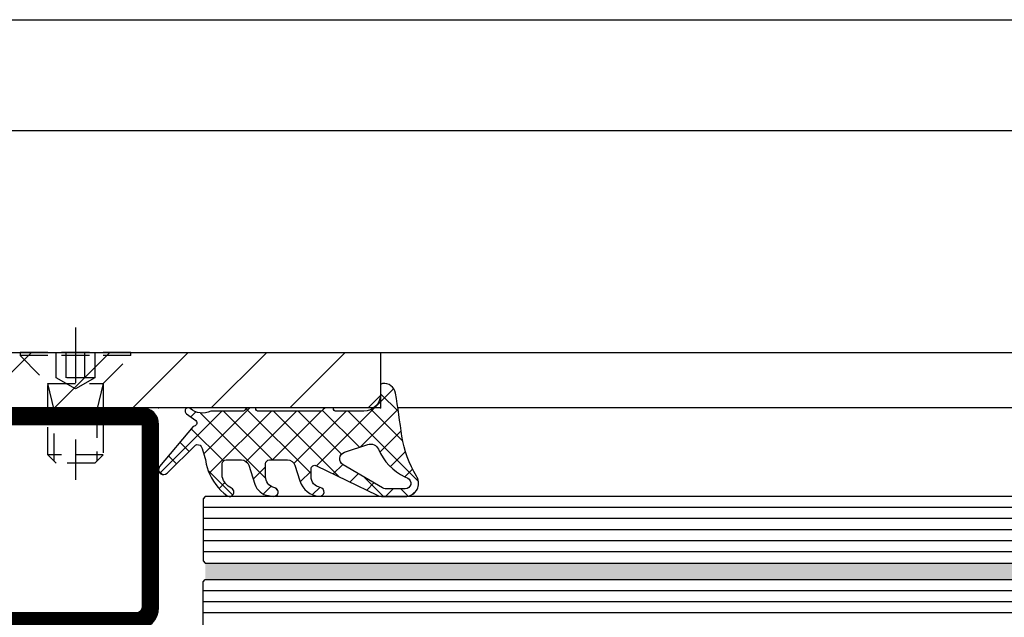
# Model space of a CAD drawing. Units: millimetres. Extents: x -53 to 4305, y -46 to 5097.
# Drawn here: x 2847 to 2936, y 51 to 105 of the extents above; entities that cross this region are included whole.
import ezdxf

# ---------------------------------------------------------------- set-up
doc = ezdxf.new("R2010")
doc.units = ezdxf.units.MM
doc.header["$LTSCALE"] = 10
doc.linetypes.add('HS_ST_TÜ_1flg_FB4_Al$0$CENTER', pattern=[1, 0.5, -0.25, 0, -0.25])
doc.linetypes.add('HS_ST_TÜ_1flg_FB4_Al$0$HIDDEN', pattern=[0.375, 0.25, -0.125])
for name, color, linetype in [('533.752$0$CN_CONT', 10, 'Continuous'), ('533.752$0$ST_CONT', 130, 'Continuous'), ('533.752$0$ST_HATCH', 170, 'Continuous'), ('905386_8_FB4$0$018_POINT', 1, 'Continuous'), ('905386_8_FB4$0$905386_8$0$PL_CONT', 210, 'Continuous'), ('905386_8_FB4$0$PL_HATCH', 202, 'Continuous'), ('985301$0$PL_CONT', 210, 'Continuous'), ('985301$0$PL_HATCH', 202, 'Continuous'), ('HS_ST_TÜ_1flg_FB4_Al$0$CN_CENT', 30, 'HS_ST_TÜ_1flg_FB4_Al$0$CENTER'), ('HS_ST_TÜ_1flg_FB4_Al$0$CN_HIDD', 11, 'HS_ST_TÜ_1flg_FB4_Al$0$HIDDEN'), ('HS_ST_TÜ_1flg_FB4_Al$0$DIM_2', 253, 'Continuous'), ('HS_ST_TÜ_1flg_FB4_Al$0$GL_CONT', 90, 'Continuous'), ('HS_ST_TÜ_1flg_FB4_Al$0$GL_HATCH', 105, 'Continuous'), ('HS_ST_TÜ_1flg_FB4_Al$0$ST_CONT', 130, 'Continuous'), ('HS_ST_TÜ_1flg_FB4_Al$0$ST_EDGE', 161, 'Continuous'), ('HS_ST_TÜ_1flg_FB4_Al$0$ST_HATCH', 170, 'Continuous'), ('HS_ST_TÜ_1flg_FB4_Al$0$xline', 7, 'Continuous')]:
    doc.layers.add(name, color=color, linetype=linetype)
doc.layers.add('533.752$0$HILFSPUNKTE', color=60, linetype='Continuous', plot=False)
doc.layers.add('985301$0$HILFSPUNKTE', color=60, linetype='Continuous', plot=False)
doc.styles.add('HS_ST_TÜ_1flg_FB4_Al$0$Katalog_07_03', font='Ftl.ttf', dxfattribs={"height": 5.2})
doc.dimstyles.new('HS_ST_TÜ_1flg_FB4_Al$0$Vermassung_07_1_3', dxfattribs={"dimtxt": 1, "dimasz": 4.5, "dimexe": 1.25, "dimexo": 0, "dimgap": 1.5, "dimtad": 1, "dimdec": 8, "dimdsep": 46, "dimtxsty": 'HS_ST_TÜ_1flg_FB4_Al$0$Katalog_07_03', "dimcen": -2, "dimclrd": 256, "dimclre": 256, "dimclrt": 2, "dimazin": 2, "dimtfac": 0.6, "dimtdec": 8, "dimtmove": 0, "dimatfit": 3, "dimfxl": 1.25, "dimtvp": 1, "dimtolj": 1, "dimarcsym": 0})

# ---------------------------------------------------------------- blocks, each defined once
blk = doc.blocks.new('*D17')
at = {"layer": 'DEFPOINTS', "color": 0, "transparency": 16777216}
for p in [(1075.000000001183, 95.00000000348106), (64.99999999838461, 72.00000000348066), (1075.000000001183, 72.00000000348066)]:
    blk.add_point(p, dxfattribs=at)
at = {"layer": 'HS_ST_TÜ_1flg_FB4_Al$0$DIM_2', "lineweight": -2, "transparency": 16777216}
for p, q in [((64.99999999838461, 72.00000000348066), (64.99999999838461, 96.25000000348106)), ((1075.000000001183, 72.00000000348066), (1075.000000001183, 96.25000000348106)), ((69.49999999838461, 95.00000000348106), (1070.500000001183, 95.00000000348106))]:
    blk.add_line(p, q, dxfattribs=at)
at = {"layer": 'HS_ST_TÜ_1flg_FB4_Al$0$DIM_2', "transparency": 16777216}
for points in [[(69.49999999838461, 95.75000000348106), (69.49999999838461, 94.25000000348106), (64.99999999838461, 95.00000000348106)], [(1070.500000001183, 95.75000000348106), (1070.500000001183, 94.25000000348106), (1075.000000001183, 95.00000000348106)]]:
    blk.add_solid(points, dxfattribs=at)
at = {"layer": 'HS_ST_TÜ_1flg_FB4_Al$0$DIM_2', "color": 2, "transparency": 16777216, "insert": (569.9999999997837, 99.15276417422984), "char_height": 5.2, "attachment_point": 5, "style": 'HS_ST_TÜ_1flg_FB4_Al$0$Katalog_07_03'}
blk.add_mtext('\\A1;1010', dxfattribs=at)
blk = doc.blocks.new('*D31')
at = {"layer": 'DEFPOINTS', "color": 0, "transparency": 16777216}
for p in [(1140.00000000236, 105.0000000034811), (3.467448550509289e-12, 72.0000000034808), (1140.00000000236, 72.00000000348038)]:
    blk.add_point(p, dxfattribs=at)
at = {"layer": 'HS_ST_TÜ_1flg_FB4_Al$0$DIM_2', "lineweight": -2, "transparency": 16777216}
for p, q in [((3.467448550509289e-12, 72.0000000034808), (3.469545758152829e-12, 106.2500000034811)), ((1140.00000000236, 72.00000000348038), (1140.00000000236, 106.2500000034811)), ((4.500000000003469, 105.0000000034811), (1135.50000000236, 105.0000000034811))]:
    blk.add_line(p, q, dxfattribs=at)
at = {"layer": 'HS_ST_TÜ_1flg_FB4_Al$0$DIM_2', "transparency": 16777216}
for points in [[(4.500000000003469, 105.7500000034811), (4.500000000003469, 104.2500000034811), (3.469469217727882e-12, 105.0000000034811)], [(1135.50000000236, 105.7500000034811), (1135.50000000236, 104.2500000034811), (1140.00000000236, 105.0000000034811)]]:
    blk.add_solid(points, dxfattribs=at)
at = {"layer": 'HS_ST_TÜ_1flg_FB4_Al$0$DIM_2', "color": 2, "transparency": 16777216, "insert": (570.0651225264875, 110.6782022191376), "char_height": 5.2, "attachment_point": 5, "style": 'HS_ST_TÜ_1flg_FB4_Al$0$Katalog_07_03'}
blk.add_mtext('\\A1;1140', dxfattribs=at)
blk = doc.blocks.new('533.752', base_point=(-85.00000000204273, 3.122746202322108e-14))
at = {"layer": '533.752$0$CN_CONT'}
for points in [[(-63.44999999999981, 22.74972088343477), (-63.54999999999927, 22.74972088343477, 0.4142135623728279), (-63.99999999999817, 22.2997208834345), (-63.99999999999817, 20.00000000000002), (-58.90340741736963, 20.00000000000048), (-58.9034074173678, 50.00000000000029), (-63.99999999999816, 50.00000000000075), (-63.99999999999817, 47.70027911656673, 0.4142135623733622), (-63.54999999999926, 47.250279116566), (-63.44999999999889, 47.250279116566, 0.4142135623729634), (-62.99999999999908, 47.70027911656627), (-62.99999999999907, 49.00000000000029), (-59.8999999999978, 49.00000000000029), (-59.89999999999781, 21.00000000000093), (-62.99999999999908, 21.00000000000048), (-62.99999999999908, 22.2997208834345, 0.4142135623734941)], [(-16.55000000000017, 22.74972088343475), (-16.45000000000072, 22.74972088343475, -0.4142135623728279), (-16.00000000000181, 22.29972088343448), (-16.00000000000181, 20.00000000000001), (-21.09659258263036, 20.00000000000046), (-21.09659258263217, 50.00000000000028), (-16.0000000000018, 50.00000000000073), (-16.0000000000018, 47.70027911656671, -0.4142135623733622), (-16.45000000000071, 47.25027911656598), (-16.55000000000107, 47.25027911656598, -0.4142135623729634), (-17.00000000000089, 47.70027911656626), (-17.00000000000089, 49.00000000000028), (-20.10000000000217, 49.00000000000028), (-20.10000000000218, 21.00000000000092), (-17.0000000000009, 21.00000000000046), (-17.0000000000009, 22.29972088343448, -0.4142135623734941)], [(-57.40340741736963, 25.88984745534665), (-57.40340741737144, 43.89960977786743, 0.1622742748467838), (-57.6033995011321, 44.49959922273795), (-58.90340741736962, 47.00000000000048), (-58.90340741736963, 23.00000000000048), (-57.61728329242668, 25.27177880205547, 0.1681287242815374)], [(-22.59659258263035, 25.88984745534663), (-22.59659258262853, 43.89960977786742, -0.1622742748467838), (-22.39660049886787, 44.49959922273793), (-21.09659258263035, 47.00000000000046), (-21.09659258263036, 23.00000000000046), (-22.3827167075733, 25.27177880205546, -0.1681287242815374)]]:
    blk.add_lwpolyline(points, format="xyb", close=True, dxfattribs=at)
at = {"layer": '533.752$0$HILFSPUNKTE'}
for p in [(-65.0000000000027, 70.00000000000003), (-24.99999999882127, 70.00000000000047), (-19.99999999882127, 70.00000000000047), (-85.00000000204273, 3.000000000000343), (-9.083925560544879e-13, 3.000000000000455), (-85.00000000204273, 3.122746202322108e-14), (0, 0)]:
    blk.add_point(p, dxfattribs=at)
at = {"layer": '533.752$0$ST_CONT'}
for points in [[(-65.00000000000004, 52.00000000000015), (-65.00000000000179, 68.50000000000048, -0.414213562373095), (-63.50000000000179, 70.00000000000048), (-27.24999999882127, 70.00000000000047, -0.414213562373095), (-24.99999999882127, 67.75000000000047), (-24.99999999882127, 64.77782238634929, 0.4453592572172386), (-21.96135469787348, 62.04301272382418), (-18.03864530094868, 62.45703482193176, -0.4453592572172383), (-15.00000000000089, 59.72222515940667), (-15.00000000000194, 52.00000000000032, -0.414213562373095), (-17.00000000000137, 50.00000000000032), (-62.99999999999896, 50.00000000000036, -0.4142135623730961)], [(-16.50000000000092, 51.99999999999901), (-16.49999999998725, 59.72222513765701, 0.4453592545360144), (-17.88120239838188, 60.9653204399815), (-21.80391184428115, 60.55129837220876, -0.4453592545354681), (-26.49999999882036, 64.77782240010448), (-26.49999999882036, 67.75000000000047, 0.414213562373095), (-27.24999999882036, 68.50000000000047), (-63.50000000000179, 68.50000000000048), (-63.50000000000004, 51.99999999999988, 0.4142135623730118), (-62.99999999999992, 51.49999999998831), (-17.0000000000008, 51.49999999999989, 0.4142135623725083)], [(-83.50000000204028, 3.000000000000342), (-65.00000000000182, 2.999999999998205), (-65.00000000000182, 18.00000000000002, -0.414213562373095), (-63.00000000000181, 20.00000000000002), (-17.00000000000166, 20.00000000000047, -0.4142135623732281), (-15.00000000000181, 18.00000000000047), (-15.00000000000182, 9.958062196701126, -0.4716146002602892), (-17.73927977566745, 7.528762009123517), (-22.52041133208149, 8.014969252461023, 0.4442179923979789), (-24.99804639793183, 5.77651391969358), (-24.99804639793183, 5.223486080302346, 0.3698883031984445), (-23.09244391635002, 2.999999999997735), (-1.500000000001818, 3, -0.9999999999999999), (-1.500000000001819, 5.51072859220738e-16), (-83.5000000020403, 3.067638916400012e-14, -1.000000000000057)]]:
    blk.add_lwpolyline(points, format="xyb", close=True, dxfattribs=at)
blk.add_lwpolyline([(-23.19318840874803, 1.500000000000008, -0.3797777725362653), (-26.49804639793183, 5.223486080302346), (-26.49804639793183, 5.77651391969358, -0.4442179923979792), (-22.36865462151399, 9.50727280763932), (-17.53684749865169, 9.015912217823377, 0.4897159505032592), (-16.50000000000182, 9.924379606748976), (-16.50000000000181, 18.00000000000046, 0.414213562373095), (-17.00000000000181, 18.50000000000046), (-63.00000000000181, 18.50000000000002, 0.414213562373095), (-63.50000000000181, 18.00000000000002), (-63.50000000000182, 2.999999999998205, -0.414213562373095), (-65.00000000000182, 1.499999999998205), (-83.50000000204028, 1.500000000000027), (-1.500000000001819, 1.5), (-22.50000000000182, 1.499999999997734)], format="xyb", dxfattribs=at)
at = {"layer": '533.752$0$ST_HATCH', "const_width": 1.5}
blk.add_lwpolyline([(-64.25000007069532, 52.0000000107181), (-64.25000007069707, 68.50000001071828, -0.414213562373095), (-63.50000007069707, 69.2500000107182), (-27.25000006951655, 69.25000001071818, -0.414213562373095), (-25.75000006951655, 67.75000001071818), (-25.75000006951655, 64.777822397067, 0.4453592572172388), (-21.88263332285576, 61.29715555385323), (-17.9599239259311, 61.71117765196079, -0.4453592572172373), (-15.75000007069618, 59.72222517012435), (-15.75000007069722, 52.00000001071813, -0.4142135623730943), (-17.00000007069675, 50.75000001071803), (-63.00000007069432, 50.75000001070356, -0.414213562373095)], format="xyb", close=True, dxfattribs=at)
blk.add_lwpolyline([(-83.5000000020403, 2.250000010718074), (-65.00000007069715, 2.250000010715918, 0.4142135623731287), (-64.25000007069707, 3.000000010715917), (-64.2500000706971, 18.00000001071774, -0.414213562373095), (-63.00000007069709, 19.25000001071817), (-17.00000007069695, 19.25000001071818, -0.4142135623732299), (-15.75000007069709, 18.00000001071838), (-15.75000007069709, 9.9432549272204, -0.4774216381252737), (-17.64112594064562, 8.27264853159481), (-22.44453304749363, 8.761121040767938, 0.4442179923979784), (-25.74804646862711, 5.776513930411268), (-25.74804646862711, 5.223486091020059, 0.3757600215732529), (-23.14601698290674, 2.250000010715437), (-1.500000070697012, 2.250000010717713, -0.9999999999999999), (-1.500000070697098, 0.7500000107177135), (-83.49987320890246, 0.7500000107177435, -1.000084532331992), (-83.50000000204028, 2.250000000000077)], format="xyb", dxfattribs=at)
blk = doc.blocks.new('985301')
at = {"layer": '985301$0$PL_HATCH', "ltscale": 0.5}
h = blk.add_hatch(dxfattribs=at)
h.set_pattern_fill('NET', color=256, scale=0.5, angle=45, style=0)
h.set_pattern_definition([(45, (0, 0), (-1.122532015133644, 1.122532015133644), []), (135, (0, 0), (-1.122532015133644, -1.122532015133644), [])])
h.paths.add_polyline_path([(13.24075307950602, 3.390862921307416, 0.2433537324674991), (13.64886793815435, 3.601999178081313, -0.4893906922629544), (14.51725371020439, 3.640760237862195, 0.2198534963089741), (14.89800955537971, 3.464835825287309), (16.46342139242836, 3.464835825287536, -0.7613087557544141), (16.48907647930207, 3.371919435440303, 0.854759025910364), (16.63655274326203, 3.005348907521237, 0.08930402762339325), (17.61399081717758, 3.423611795303031, -0.1466567593405896), (17.75151388558495, 3.464835825287763), (21.27507980154962, 3.46483582528799, -0.758610392075298), (21.30102791789511, 3.372095969671362, 0.9199122165004935), (21.47879567860826, 3.015320359318592, 0.1022184383239359), (23.50614871843112, 4.351140242066775, 0.3622898861347439), (23.59183028993618, 5.30807744537992, 0.1917011303011597), (20.34110307051816, 7.751623769627712, 0.9877345064695314), (20.02229113541654, 6.910056426732807, -0.07688273012860482), (21.73894140547486, 5.90900977486467, -0.7064621308222288), (21.58147243295739, 5.464835825287763), (20.36112955910312, 5.464835825287309, -0.281418291081948), (19.91614131735759, 5.736832613231171, 0.1628904654468704), (18.1011541267369, 7.512148325859015, 0.929502331573974), (17.70163584901763, 6.821513235783867, -0.09809945224946984), (18.65611691097763, 5.852293971034441, -0.5970397860868526), (18.44729819015081, 5.464835825287309), (17.05364404738077, 5.464835825287309, -0.3072685311737099), (16.58900622075769, 5.780142322231643), (15.37450316848708, 8.835496459209933, 0.8274349902837086), (14.21693869039063, 8.612817058525144), (14.21844721345064, 7.748497889433337, -0.3403999443703799), (12.73290861387403, 5.812306375937395, -0.02045966418867219), (10.87807070532028, 5.399008168243881), (10.1822561598305, 6.661795316675806, 0.01027580733550884), (3.89341149631381, 6.763417453640386), (2.856768783410701, 6.560281192156481, -0.07003194363881049), (6.768751256612404, 8.188141006006617, -0.2303325431580246), (7.540745549436338, 8.033033923767789, 1.167246872964005), (8.059015869263817, 8.988498613453203, 0.1445552135304811), (6.928011269708236, 9.05173569996623, 0.1102792934262501), (0.6519778686200084, 6.012799628166022, 0.6213241613383478), (0.8780553987543271, 4.960969504157219, 0.02548117091926077), (3.278756030867555, 4.483750060929651, -0.8626166122277131), (3.279264164530342, 4.226564203106911), (2.368847792957695, 4.089689225046186, 0.171155158302676), (1.076528144845838, 3.403281926350473, 0.8972160001592762), (1.403928028519999, 3.029261329977771, -0.1538936776842733), (2.550946186382933, 3.390862921307644)])
h.paths.add_polyline_path([(1.572324577841856, 5.616692963390271, -1.082703557905004), (1.721751517904056, 6.092192374139324, 0.2474070843033595), (2.185638635804237, 6.139305741599553, -0.008097539611975083), (2.600079954355577, 6.405004519638624, 0.04324188103582838), (9.663058063469066, 6.087469395539528), (10.58249067149677, 5.347700823693002, -0.09794017909107385)], flags=16)
at = {"layer": '985301$0$HILFSPUNKTE'}
blk.add_point((0, 0), dxfattribs=at)
at = {"layer": '985301$0$PL_CONT', "ltscale": 0.5}
for points in [[(15.37450316848708, 8.835496459209933, 0.8274349902834701), (14.21693869039063, 8.61281705852548), (14.21844721345064, 7.748497889433337, -0.3403999443703799), (12.73290861387403, 5.812306375937395, -0.0204596641886722), (10.87807070532028, 5.39900816824388), (10.1822561598305, 6.661795316675806, 0.01027580733550881), (3.893411496313831, 6.763417453640386), (2.856768783410701, 6.560281192156481, -0.07003194363881048), (6.768751256612404, 8.188141006006617, -0.2303325431580246), (7.540745549436338, 8.033033923767789, 1.167246872964005), (8.059015869263817, 8.988498613453203, 0.1445552135304811), (6.928011269708236, 9.05173569996623, 0.1102792934262501), (0.6519778686200084, 6.012799628166022, 0.6213241613383481), (0.8780553987543271, 4.960969504157219, 0.02548117091926078), (3.278756030867555, 4.483750060929651, -0.8626166122246681), (3.279264164531241, 4.226564203107046), (2.368847792957695, 4.089689225046186, 0.1711551583026759), (1.076528144845838, 3.403281926350473, 0.8972160001592762), (1.403928028519999, 3.029261329977771, -0.1538936776842875), (2.550946186383044, 3.390862921307644), (13.24075307950602, 3.390862921307416, 0.2433537324674991), (13.64886793815435, 3.601999178081313, -0.4893906922629547), (14.51725371020439, 3.640760237862195, 0.2198534963088203), (14.89800955537942, 3.464835825287309), (16.46342139242836, 3.464835825287536, -0.761308755754414), (16.48907647930207, 3.371919435440303, 0.8547590259103647), (16.63655274326203, 3.005348907521237, 0.08930402762339328), (17.61399081717758, 3.423611795303031, -0.146656759340448), (17.75151388558481, 3.464835825287763), (21.27507980154962, 3.46483582528799, -0.7586103920752976), (21.30102791789511, 3.372095969671362, 0.919912216500493), (21.47879567860826, 3.015320359318592, 0.1022184383239359), (23.50614871843112, 4.351140242066775, 0.3622898861347439), (23.59183028993618, 5.30807744537992, 0.1917011303011597), (20.34110307051816, 7.751623769627712, 0.9877345064695213), (20.02229113541654, 6.910056426732807, -0.07688273012860482), (21.73894140547486, 5.90900977486467, -0.7064621308222023), (21.58147243295741, 5.464835825287763), (20.36112955910312, 5.464835825287309, -0.2814182910819479), (19.91614131735759, 5.736832613231171, 0.1628904654468704), (18.1011541267369, 7.512148325859015, 0.9295023315739733), (17.70163584901763, 6.821513235783867, -0.09809945224946985), (18.65611691097763, 5.852293971034441, -0.597039786086819), (18.44729819015083, 5.464835825287309), (17.05364404738077, 5.464835825287309, -0.3072685311735152), (16.58900622075782, 5.780142322231312)], [(1.572324577841858, 5.616692963390281, -1.082703557905186), (1.721751517904017, 6.09219237413934, 0.2474070843033822), (2.185638635804238, 6.139305741599553, -0.008097539611974907), (2.600079954355568, 6.405004519638618, 0.04324188103582843), (9.663058063469066, 6.087469395539528), (10.58249067149677, 5.347700823693002, -0.09794017909107383)]]:
    blk.add_lwpolyline(points, format="xyb", close=True, dxfattribs=at)
at = {"layer": '985301$0$PL_HATCH', "ltscale": 0.5}
blk.add_lwpolyline([(1.572324577841869, 5.616692963390278, 0.09794017909107375), (10.58249067149677, 5.347700823693002), (9.663058063469066, 6.087469395539528, -0.04324188103582837), (2.600079954355579, 6.405004519638624, 0.008097539611891743), (2.185638635808459, 6.139305741602357, -0.2474070843051314), (1.721751517905659, 6.092192374138676, 1.082703557909045)], format="xyb", close=True, dxfattribs=at)
blk = doc.blocks.new('533.752_md', base_point=(-85.0000000000018, 1.598721155460225e-14))
blk.add_blockref('533.752', (-85.0000000000018, 1.598721155460225e-14))
at = {"xscale": -1}
blk.add_blockref('985301', (2.040920321633166e-09, -1.524025046861883e-14), dxfattribs=at)
blk = doc.blocks.new('905386_8_FB4')
at = {"layer": '905386_8_FB4$0$PL_HATCH'}
h = blk.add_hatch(dxfattribs=at)
h.set_pattern_fill('ANSI37', color=256, scale=0.5, style=0)
h.set_pattern_definition([(45, (-25.63451156753782, -0.05593460677129514), (-1.122532015133644, 1.122532015133644), []), (135, (-25.63451156753782, -0.05593460677129514), (-1.122532015133644, -1.122532015133644), [])])
edge = h.paths.add_edge_path()
edge.add_arc((-6.130322825381373, -13.26494427210512), 1.000000000394884, 264.8149007596537, 270.0000000046738)
edge.add_line((-6.1303228252998, -14.2649442725), (-5.049999999999727, -14.26494427249997))
edge.add_arc((-5.049999999999777, -13.91494427250002), 0.3499999999999588, 270.0000000000081, 360.0000000000058)
edge.add_line((-4.699999999999818, -13.91494427249998), (-4.699999999999818, -12.53943525539998))
edge.add_arc((-5.39999999999978, -12.53943525539994), 0.699999999999962, 359.9999999999965, 432.2298015099918)
edge.add_line((-5.18635998017885, -11.87283346877553), (-6.895828372052847, -11.32496385843467))
edge.add_arc((-6.438028329592938, -9.896531458520842), 1.499999999999959, 187.9258361700338, 252.2298015105344, ccw=False)
edge.add_line((-7.923699407372851, -10.10336822664524), (-7.988165955449858, -9.68157588263108))
edge.add_arc((-7.592757649066776, -9.62114185874404), 0.399999999999896, 15.414354294694078, 188.689812582816, ccw=False)
edge.add_line((-7.207146111353495, -9.514822801269304), (-7.175185420772323, -9.630741916186707))
edge.add_arc((-6.211156576488895, -9.364944272500061), 0.9999999999999075, 195.4143542946801, 269.9999999999955)
edge.add_line((-6.211156576488975, -10.36494427249997), (-5.049999999999727, -10.36494427249997))
edge.add_arc((-5.04999999999977, -10.01494427250002), 0.3499999999999517, 270.000000000007, 360.0000000000069)
edge.add_line((-4.699999999999818, -10.01494427249997), (-4.699999999999818, -8.389435255399945))
edge.add_arc((-5.399999999999761, -8.38943525539989), 0.6999999999999433, 359.9999999999955, 432.229801509993)
edge.add_line((-5.18635998017885, -7.722833468775491), (-6.597941791332232, -7.270433892095497))
edge.add_arc((-5.987541734719134, -5.365857358876972), 1.999999999999992, 184.4361856091329, 252.2298015105382, ccw=False)
edge.add_arc((-7.582748296107307, -5.489615293993645), 0.3999999999999226, 9.234717654549513, 184.4361856091307, ccw=False)
edge.add_arc((-6.200893407886095, -5.264944272499939), 1.000000000000036, 189.2347176545566, 270.0000000000031)
edge.add_line((-6.200893407886042, -6.264944272499974), (-5.537878482338328, -6.264944272499974))
edge.add_arc((-5.53787848233838, -5.914944272500021), 0.3499999999999535, 270.0000000000085, 385.9029097438507)
edge.add_line((-5.223041024093163, -5.762047657476472), (-7.879442713983963, -0.2921112825280545))
edge.add_arc((-6.800000000000193, 0.23210568326706), 1.200000000000035, 180.0000000000079, 205.9029097438509, ccw=False)
edge.add_line((-8.000000000000227, 0.2321056832668944), (-7.999999999949523, 2.235109776332877))
edge.add_arc((-6.799999999949421, 2.235109776332861), 1.200000000000102, 69.85218641385819, 179.9999999999992, ccw=False)
edge.add_arc((-6.799999999985692, 2.235109776345273), 1.200000000000943, 58.58722076540829, 69.85218641202817, ccw=False)
edge.add_arc((-1.019250026453813, 11.62102898016233), 9.823282653620453, 238.344868548141, 260.9366353162132)
edge.add_arc((-19.903393926193, -131.5232027145476), 134.5650579559577, 80.92037327402869, 82.59771239265791, ccw=False)
edge.add_arc((1.12396351763086, 0.3000000000002471), 1.076036482358966, -6.554629463589777, 78.85748071571231, ccw=False)
edge.add_arc((1.99427376023002, 0.2000000000327074), 0.2000000000327358, 269.99999999147394, 353.4453705274742, ccw=False)
edge.add_line((1.994273760200258, -2.842170943040401e-14), (1.200000000000273, 2.842170943040401e-14))
edge.add_arc((1.200000000000273, -1.499999999999972), 1.5, 90, 180)
edge.add_line((-0.2999999999997272, -1.499999999999972), (-0.2999999999997272, -4.079999999999956))
edge.add_arc((-0.1499999999997783, -4.080000000000041), 0.1499999999999488, 179.9999999999674, 269.9999999999674)
edge.add_line((-0.1499999999998636, -4.22999999999999), (-0.04999999999995453, -4.230000000000018))
edge.add_arc((-0.04999999999999431, -4.280000000000013), 0.04999999999999449, -5.189804141991772e-11, 89.99999999995441, ccw=False)
edge.add_line((0, -4.280000000000058), (0, -4.966729598735839))
edge.add_arc((-0.05000000000002514, -4.966729598735816), 0.05000000000002514, 315.20000000219443, 359.99999999997453, ccw=False)
edge.add_line((-0.01452146317183178, -5.001961309232655), (-0.1983497577996332, -5.187077468199988))
edge.add_arc((0.05000000000968082, -5.433699441678915), 0.3500000000094078, 135.2000000034514, 180.0000000034494)
edge.add_line((-0.2999999999997272, -5.433699441699986), (-0.2999999999997272, -11.07999999999996))
edge.add_arc((-0.1499999999997783, -11.08000000000004), 0.1499999999999488, 179.9999999999674, 269.9999999999674)
edge.add_line((-0.1499999999998636, -11.22999999999999), (-0.04999999999995453, -11.22999999999999))
edge.add_arc((-0.04999999999999005, -11.27999999999998), 0.04999999999999005, -2.4385826691286638e-11, 89.9999999999593, ccw=False)
edge.add_line((0, -11.28), (4.547473508864641e-13, -11.96672959873536))
edge.add_arc((-0.04999999999956715, -11.96672959873533), 0.0500000000000219, 315.20000000219255, 359.99999999997556, ccw=False)
edge.add_line((-0.01452146317137704, -12.00196130923217), (-0.1983497577996332, -12.18707746819999))
edge.add_arc((0.05000000000968082, -12.43369944167891), 0.3500000000094078, 135.2000000034514, 180.0000000034494)
edge.add_line((-0.2999999999997272, -12.43369944169999), (-0.2999999999997272, -15.30964705597734))
edge.add_arc((1.155655683666881, -16.05852589407948), 1.636995107979287, 152.7759229351233, 222.2116701951419)
edge.add_arc((-0.2909059204070541, -17.33264436833335), 0.2918364394523658, -148.65723875063242, 36.66557400636822, ccw=False)
edge.add_line((-0.5401549199041256, -17.48444503908925), (-1.153328156696546, -16.63567999233834))
edge.add_arc((-1.358754836555597, -16.88405502821263), 0.3223201502287277, 50.40644009633142, 179.9999999999993)
edge.add_line((-1.681074986784324, -16.88405502821263), (-5.309347300960496, -19.92008356635813))
edge.add_arc((-5.58143502365783, -19.56099844052044), 0.4505261995050804, 132.6910337646333, 307.1521137094521, ccw=False)
edge.add_line((-5.886911904961664, -19.2298523527746), (-3.377812544316612, -16.68450115990902))
edge.add_arc((-3.714943234803818, -16.47753251413404), 0.3955921167090026, 328.4537282051397, 414.3742224809653)
edge.add_arc((-6.207309389062887, -22.8240200907032), 7.202525092220895, 67.78808811669218, 80.98784642497559)
edge.add_line((-5.079077265519118, -15.71040919471827), (-5.681945847643874, -15.52539107419685))
edge.add_arc((-3.904609248696532, -10.80877587569837), 5.040375414258794, 217.148173648647, 249.3523570399936, ccw=False)
edge.add_arc((-7.598952749436934, -13.61558013808664), 0.4007822933801289, 26.524788805843684, 216.2469883046974, ccw=False)
edge.add_arc((-5.92728433881432, -12.85505959904601), 1.436086174409032, 203.8877363758306, 258.2106738754949)
edge = h.paths.add_edge_path(flags=16)
edge.add_line((-7.299999999999955, 2.235109776351493), (-7.299999999999955, 0.429673785315714))
edge.add_arc((-6.799999999999986, 0.4296737853157008), 0.499999999999968, 179.9999999999985, 210.5403558041821)
edge.add_line((-7.230635733167219, 0.1756012261529918), (-5.139122058469184, -3.369372413343939))
edge.add_arc((-4.601247288410167, -3.052029450786367), 0.6245124691716388, 210.5403558057406, 341.575716241559)
edge.add_line((-4.008745989199724, -3.249407348699975), (-3.310616383999786, -1.15371830549995))
edge.add_arc((-4.055369821523389, -0.9056211820436048), 0.7849903600494311, 341.5757162396988, 426.3228476253076)
edge.add_arc((-1.732218297783314, 4.39240490921051), 5.000000000000028, 206.1168840357334, 246.3228476256068, ccw=False)
edge.add_line((-6.221707770835337, 2.191385992582269), (-6.351051052694629, 2.455211668014357))
edge.add_arc((-6.79999999999988, 2.235109776351469), 0.5000000000000744, 26.11688403573752, 179.9999999999973)
at = {"layer": '905386_8_FB4$0$018_POINT'}
blk.add_point((0, 0), dxfattribs=at)
at = {"layer": '905386_8_FB4$0$905386_8$0$PL_CONT'}
for points in [[(-6.220696405569196, -14.26085220800773, 0.02262812438901807), (-6.1303228252998, -14.2649442725), (-5.049999999999727, -14.26494427249997, 0.414213562373083), (-4.699999999999818, -13.91494427249998), (-4.699999999999818, -12.53943525539998, 0.3260286137999568), (-5.18635998017885, -11.87283346877553), (-6.895828372052847, -11.32496385843467, -0.2881812838599339), (-7.923699407372851, -10.10336822664524), (-7.988165955449858, -9.68157588263108, -0.9429741527353089), (-7.207146111353495, -9.514822801269304), (-7.175185420772323, -9.630741916186707, 0.3374392017045919), (-6.211156576488975, -10.36494427249997), (-5.049999999999727, -10.36494427249997, 0.414213562373095), (-4.699999999999818, -10.01494427249997), (-4.699999999999818, -8.389435255399945, 0.3260286137999672), (-5.18635998017885, -7.722833468775491), (-6.597941791332232, -7.270433892095497, -0.3047462589320637), (-7.981549936454257, -5.520554777772787, -0.9589778174791582), (-7.187932613758448, -5.425423573566917, 0.3677563788899748), (-6.200893407886042, -6.264944272499974), (-5.537878482338328, -6.264944272499974, 0.5537553794539066), (-5.223041024093163, -5.762047657476472), (-7.879442713983963, -0.2921112825280545, -0.1135064934700147), (-8.000000000000227, 0.2321056832668944), (-7.999999999949523, 2.235109776332877, -0.521387061741092), (-6.386668096088897, 3.361678343820557, -0.04919230752959645), (-6.174560006453021, 3.259231260590241, 0.09889571156610714), (-2.566679088076853, 1.92039264061404, -0.007318903251243269), (1.331907710110499, 1.355752681352016, -0.3909502837765516), (2.192966454034604, 0.1771699005635412, -0.3810899841097662), (1.994273760200258, -2.842170943040401e-14), (1.200000000000273, 2.842170943040401e-14, 0.414213562373095), (-0.2999999999997272, -1.499999999999972), (-0.2999999999997272, -4.079999999999956, 0.414213562373095), (-0.1499999999998636, -4.22999999999999), (-0.04999999999995453, -4.230000000000018, -0.4142135623731283), (0, -4.280000000000058), (0, -4.966729598735839, -0.1980053319980324), (-0.01452146317183178, -5.001961309232655), (-0.1983497577996332, -5.187077468199988, 0.1980053320080888), (-0.2999999999997272, -5.433699441699986), (-0.2999999999997272, -11.07999999999996, 0.414213562373095), (-0.1499999999998636, -11.22999999999999), (-0.04999999999995453, -11.22999999999999, -0.4142135623730118), (0, -11.28), (4.547473508864641e-13, -11.96672959873536, -0.1980053319980463), (-0.01452146317137704, -12.00196130923217), (-0.1983497577996332, -12.18707746819999, 0.1980053320080888), (-0.2999999999997272, -12.43369944169999), (-0.2999999999997272, -15.30964705597734, 0.3125941086449963), (-0.05681382040404515, -17.15837619536876, -1.047563526523977), (-0.5401549199041256, -17.48444503908925), (-1.153328156696546, -16.63567999233834, 0.6345798808962035), (-1.681074986784324, -16.88405502821263), (-5.309347300960496, -19.92008356635813, -0.9527954570024002), (-5.886911904961664, -19.2298523527746), (-3.377812544316612, -16.68450115990902, 0.393509792866196), (-3.484515286188014, -16.15597990055576, 0.05765857912695134), (-5.079077265519118, -15.71040919471827), (-5.681945847643874, -15.52539107419685, -0.141449463997507), (-7.92217392392763, -13.85254958558545, -1.088656279446559), (-7.240356306483761, -13.43659679308391, 0.2415695613768706), (-6.220696405568845, -14.2608522080078)], [(-7.299999999999955, 2.235109776351493), (-7.299999999999955, 0.429673785315714, 0.1340518591487683), (-7.230635733167219, 0.1756012261529918), (-5.139122058469184, -3.369372413343939, 0.6434397592878819), (-4.008745989199724, -3.249407348699975), (-3.310616383999786, -1.15371830549995, 0.3876090730719324), (-3.740131344432257, -0.1867091095814715, -0.1772537547329623), (-6.221707770835337, 2.191385992582269), (-6.351051052694629, 2.455211668014357, 0.7946035633296668)]]:
    blk.add_lwpolyline(points, format="xyb", close=True, dxfattribs=at)
blk = doc.blocks.new('HS_ST_TÜ_1flg_FB4_Al$0$M5x10')
at = {"layer": 'HS_ST_TÜ_1flg_FB4_Al$0$CN_CENT'}
blk.add_line((0, 2.248280846510596), (0, -11.49972820901027), dxfattribs=at)
at = {"layer": 'HS_ST_TÜ_1flg_FB4_Al$0$CN_HIDD'}
for p, q in [((-5, 0), (-5, -0.3000000000000114)), ((5, 0), (-5, 0)), ((-1.732101616628, -2.300000000000011), (-1.732101616628, 0)), ((-0.8589933512029972, 0), (-0.8589933512029972, -2.300000000000011)), ((0.8589933512029972, -2.300000000000011), (0.8589933512029972, 0)), ((1.732101616628, 0), (1.732101616628, -2.300000000000011)), ((5, -0.3000000000000114), (5, 0)), ((5, -0.3000000000000114), (-5, -0.3000000000000114)), ((-5, -0.3000000000000114), (-2.5, -2.800000000000011)), ((2.5, -2.800000000000011), (5, -0.3000000000000114)), ((0, -3.300029325256986), (-1.732101616628, -2.300000000000011)), ((1.732101616628, -2.300000000000011), (-1.732101616628, -2.300000000000011)), ((1.732101616628, -2.300000000000011), (0, -3.300029325256986)), ((-1.934500000000014, -5.199999999999989), (-2.5, -2.800000000000011)), ((-2.5, -2.800000000000011), (2.5, -2.800000000000011)), ((-2.5, -9.249999990873988), (-2.5, -2.800000000000011)), ((-2.5, -2.800000000000011), (2.5, -2.800000000000011)), ((2.5, -2.800000000000011), (1.934500000000014, -5.199999999999989)), ((2.5, -2.800000000000011), (2.5, -9.249999990873988)), ((2.5, -5.199999999999989), (-2.5, -5.199999999999989)), ((-1.934500000000014, -9.815499997755012), (-1.934500000000014, -5.199999999999989)), ((1.934500000000014, -5.199999999999989), (1.934500000000014, -9.815499997755012)), ((2.5, -9.249999990873988), (-2.5, -9.249999990873988)), ((-1.75, -10), (-2.5, -9.249999990873988)), ((2.5, -9.249999990873988), (1.75, -10)), ((1.75, -10), (-1.75, -10))]:
    blk.add_line(p, q, dxfattribs=at)
blk = doc.blocks.new('HS_ST_TÜ_1flg_FB4_Al')
at = {"layer": 'HS_ST_TÜ_1flg_FB4_Al$0$GL_HATCH'}
blk.add_hatch(color=256, dxfattribs=at).paths.add_polyline_path([(1025.800000001163, 56.00000000036306), (114.2000000011968, 56.00000000036303), (114.2000000011968, 54.50000000044659), (1025.800000001163, 54.50000000044659)])
at = {"layer": 'HS_ST_TÜ_1flg_FB4_Al$0$ST_HATCH'}
h = blk.add_hatch(dxfattribs=at)
h.set_pattern_fill('_U', color=256, scale=5, angle=45, style=0, pattern_type=0)
h.set_pattern_definition([(45, (1860.397360823556, -312.0889957786808), (-3.535533905932737, 3.535533905932738), [])])
h.paths.add_polyline_path([(130.0000000032329, 70.00000000001093), (130.0000000032329, 75.00000000001093), (95.00000000323288, 75.00000000001093), (95.0000000032329, 70.00000000001094)])
at = {"layer": 'HS_ST_TÜ_1flg_FB4_Al$0$GL_CONT'}
for points in [[(114.000000001197, 61.80000000036321), (114.000000001197, 56.20000000036308), (114.2000000011968, 56.00000000036303), (1025.800000001163, 56.00000000044659), (1026.000000001162, 56.20000000044641), (1026.000000001163, 61.80000000044654), (1025.800000001163, 62.00000000044659), (114.2000000011968, 62.00000000036303)], [(114.2000000011986, 39.50000000036303), (114.0000000011988, 39.70000000036308), (114.0000000011979, 54.30000000036299), (114.2000000011977, 54.50000000036303), (1025.800000001163, 54.50000000044659), (1026.000000001162, 54.30000000044654), (1026.000000001161, 39.70000000044641), (1025.800000001162, 39.50000000044659)]]:
    blk.add_lwpolyline(points, close=True, dxfattribs=at)
at = {"layer": 'HS_ST_TÜ_1flg_FB4_Al$0$GL_HATCH'}
for p, q in [((1026.000000001163, 61.00000000044659), (114.0000000011979, 61.00000000036303)), ((1026.000000001163, 60.00000000044659), (114.0000000011979, 60.00000000036303)), ((1026.000000001163, 59.00000000044659), (114.0000000011979, 59.00000000036303)), ((1026.000000001163, 58.00000000044659), (114.0000000011979, 58.00000000036303)), ((1026.000000001162, 57.00000000044659), (114.0000000011979, 57.00000000036303)), ((1026.000000001162, 53.50000000109324), (114.0000000012006, 53.50000000100081)), ((1026.000000001162, 52.50000000126377), (114.0000000012006, 52.50000000117726)), ((1026.000000001162, 51.5000000011735), (114.0000000012024, 51.50000000109017))]:
    blk.add_line(p, q, dxfattribs=at)
at = {"layer": 'HS_ST_TÜ_1flg_FB4_Al$0$ST_CONT'}
blk.add_lwpolyline([(95.00000000323288, 70.00000000001094), (95.00000000323288, 75.00000000001094), (130.0000000032329, 75.00000000001094), (130.0000000032329, 70.00000000001094)], close=True, dxfattribs=at)
at = {"layer": 'HS_ST_TÜ_1flg_FB4_Al$0$ST_EDGE'}
for p, q in [((130.0000000011479, 75.00000000068664), (1010.000000001115, 75.00000000001094)), ((1008.438230861441, 69.99999999999514), (131.5617691409237, 69.99999999999531))]:
    blk.add_line(p, q, dxfattribs=at)
at = {"xscale": -1}
blk.add_blockref('533.752_md', (130.0000000032396, -4.263256414560601e-13), dxfattribs=at)
at = {"layer": 'HS_ST_TÜ_1flg_FB4_Al$0$CN_HIDD'}
blk.add_blockref('HS_ST_TÜ_1flg_FB4_Al$0$M5x10', (102.5000000032329, 75.00000000001094), dxfattribs=at)
at = {"layer": 'HS_ST_TÜ_1flg_FB4_Al$0$xline', "xscale": -1, "rotation": 270}
blk.add_blockref('905386_8_FB4', (130.0000000032381, 70.00000000001094), dxfattribs=at)
at = {"layer": 'HS_ST_TÜ_1flg_FB4_Al$0$DIM_2'}
dim = blk.add_linear_dim(base=(1140.00000000236, 105.0000000034811), p1=(3.467448550509289e-12, 72.0000000034808), p2=(1140.00000000236, 72.00000000348038), dimstyle='HS_ST_TÜ_1flg_FB4_Al$0$Vermassung_07_1_3', override={"dimtmove": 2}, dxfattribs=at)
dim.commit()
dim.dimension.update_dxf_attribs({"geometry": '*D31', "text_midpoint": (570.0651225264875, 110.6782022191376), "dimtype": 128})
dim = blk.add_linear_dim(base=(1075.000000001183, 95.00000000348106), p1=(64.99999999838461, 72.00000000348066), p2=(1075.000000001183, 72.00000000348066), dimstyle='HS_ST_TÜ_1flg_FB4_Al$0$Vermassung_07_1_3', dxfattribs=at)
dim.commit()
dim.dimension.update_dxf_attribs({"geometry": '*D17', "text_midpoint": (569.9999999997837, 99.15276417422984)})

msp = doc.modelspace()

# ---------------------------------------------------------------- block references
msp.add_blockref('HS_ST_TÜ_1flg_FB4_Al', (2749.999999999999, -1.250555214937764e-12))

doc.saveas('drawing.dxf')
